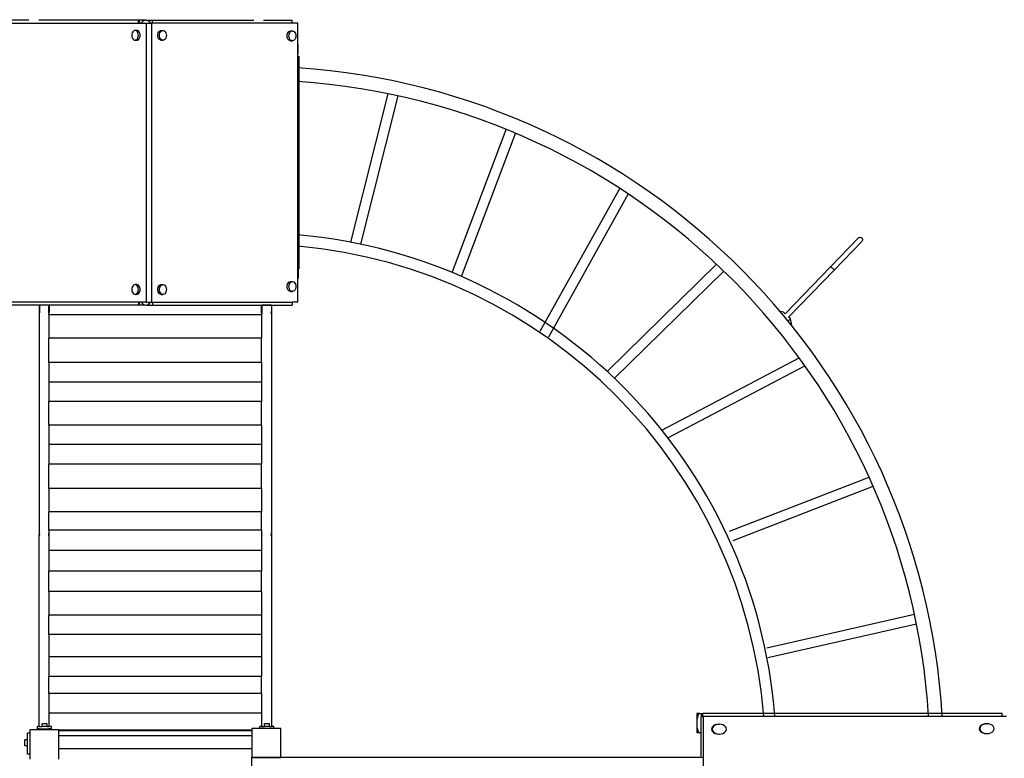
# Model space of a CAD drawing. Units: inches. Extents: x 5.6 to 15.1, y 2.5 to 13.1.
# Drawn here: x 8.8 to 12.8, y 5.1 to 8.1 of the extents above; entities that cross this region are included whole.
import ezdxf

# ---------------------------------------------------------------- set-up
doc = ezdxf.new("R2010")
doc.units = ezdxf.units.IN
doc.header["$MEASUREMENT"] = 0
doc.linetypes.add('DASHED', pattern=[0.75, 0.5, -0.25])
doc.layers.get('0').update_dxf_attribs({"lineweight": 25})
doc.layers.get('Defpoints').update_dxf_attribs({"lineweight": 5})
doc.layers.add('STREFA BEZPIECZEŃSTWA', color=7, linetype='DASHED', lineweight=25)
doc.layers.add('WYMIAR', color=7, linetype='Continuous', lineweight=25)
doc.styles.add('AR 01 SWIS', font='swissc.ttf')
doc.dimstyles.new('AR SKALA 1-50', dxfattribs={"dimscale": 0.02, "dimtxt": 9, "dimasz": 3, "dimexe": 5, "dimexo": 20, "dimgap": 6, "dimtad": 1, "dimrnd": 0.05, "dimzin": 1, "dimdsep": 46, "dimtxsty": 'AR 01 SWIS', "dimblk1": 'MAR-STRZ', "dimblk2": 'MAR-STRZ', "dimsah": 1, "dimcen": 12, "dimse1": 1, "dimse2": 1, "dimclrd": 256, "dimclre": 256, "dimclrt": 256, "dimadec": 1, "dimazin": 0, "dimtfac": 0.01, "dimtix": 1, "dimtmove": 2, "dimatfit": 3, "dimldrblk": 'MAR-STRZ', "dimfxl": 1, "dimtolj": 1, "dimtzin": 0, "dimarcsym": 0})

# ---------------------------------------------------------------- blocks, each defined once
blk = doc.blocks.new('MAR-STRZ')
for p, q in [((0, 2.3), (0, -2.3)), ((1.4, 0), (-1.4, 0))]:
    blk.add_line(p, q)
at = {"color": 10}
blk.add_line((1.5, 1.5), (-1.5, -1.5), dxfattribs=at)
blk = doc.blocks.new('*D1')
at = {"layer": 'Defpoints', "color": 0}
for p in [(15.0216, 12.7464), (7.3266, 2.5824), (15.0216, 2.5824)]:
    blk.add_point(p, dxfattribs=at)
at = {"layer": 'WYMIAR', "lineweight": -2}
blk.add_line((7.3866, 12.7464), (14.9616, 12.7464), dxfattribs=at)
at = {"layer": 'WYMIAR', "lineweight": -2, "xscale": 0.06, "yscale": 0.06, "zscale": 0.06, "rotation": 180}
blk.add_blockref('MAR-STRZ', (7.3266, 12.7464), dxfattribs=at)
at = {"layer": 'WYMIAR', "lineweight": -2, "xscale": 0.06, "yscale": 0.06, "zscale": 0.06}
blk.add_blockref('MAR-STRZ', (15.0216, 12.7464), dxfattribs=at)
at = {"layer": 'WYMIAR', "insert": (11.1741, 12.9587), "char_height": 0.18, "attachment_point": 5, "style": 'AR 01 SWIS'}
blk.add_mtext('\\A1;7.70', dxfattribs=at)

msp = doc.modelspace()

# ---------------------------------------------------------------- linework, layer by layer
for p, q in [((8.8434, 8.0675), (8.7654, 8.0675)), ((8.7654, 8.0545), (9.2908, 8.0545)), ((9.2908, 8.0675), (8.8834, 8.0675)), ((9.2908, 8.0545), (9.2908, 8.0675)), ((9.2939, 8.0675), (9.2908, 8.0675)), ((9.2908, 8.0545), (9.2939, 8.0545)), ((9.2939, 8.0675), (9.2939, 8.0545)), ((9.3211, 8.0675), (9.2939, 8.0675)), ((9.2939, 8.0545), (9.3012, 8.0545)), ((9.3019, 8.0558), (9.3012, 8.0545)), ((9.3012, 8.0545), (9.3225, 8.0545)), ((9.3075, 8.0622), (9.3019, 8.0558)), ((9.3141, 8.0662), (9.3075, 8.0622)), ((9.3211, 8.0675), (9.3141, 8.0662)), ((9.3282, 8.0662), (9.3211, 8.0675)), ((9.3211, 8.0675), (9.3483, 8.0675)), ((9.3225, 8.0545), (9.3225, 6.9145)), ((9.3225, 8.0545), (9.341, 8.0545)), ((9.3347, 8.0622), (9.3282, 8.0662)), ((9.3403, 8.0558), (9.3347, 8.0622)), ((9.341, 8.0545), (9.3403, 8.0558)), ((9.341, 8.0545), (9.3437, 8.0545)), ((9.3437, 8.0545), (9.3437, 6.9145)), ((9.3483, 8.0545), (9.3437, 8.0545)), ((9.3483, 8.0545), (9.3483, 8.0675)), ((9.3483, 8.0675), (9.7617, 8.0675)), ((9.918, 8.0545), (9.3483, 8.0545)), ((9.8017, 8.0675), (9.918, 8.0675)), ((9.918, 8.0545), (9.918, 8.0675)), ((9.9418, 8.0545), (9.918, 8.0545)), ((9.9418, 7.9597), (9.9418, 8.0545)), ((9.2636, 8.0101), (9.2631, 8.0049)), ((9.2631, 8.0049), (9.2636, 7.9998)), ((9.265, 8.0149), (9.2636, 8.0101)), ((9.2671, 8.0191), (9.265, 8.0149)), ((9.27, 8.0223), (9.2671, 8.0191)), ((9.2733, 8.0243), (9.27, 8.0223)), ((9.2768, 8.0249), (9.2733, 8.0243)), ((9.2804, 8.0243), (9.2768, 8.0249)), ((9.2837, 8.0249), (9.2768, 8.0249)), ((9.2837, 8.0223), (9.2804, 8.0243)), ((9.2873, 8.0243), (9.2837, 8.0249)), ((9.2865, 8.0191), (9.2837, 8.0223)), ((9.2887, 8.0149), (9.2865, 8.0191)), ((9.2906, 8.0223), (9.2873, 8.0243)), ((9.2901, 8.0101), (9.2887, 8.0149)), ((9.2906, 8.0049), (9.2901, 8.0101)), ((9.2901, 7.9998), (9.2906, 8.0049)), ((9.2934, 8.0191), (9.2906, 8.0223)), ((9.2956, 8.0149), (9.2934, 8.0191)), ((9.297, 8.0101), (9.2956, 8.0149)), ((9.2974, 8.0049), (9.297, 8.0101)), ((9.297, 7.9998), (9.2974, 8.0049)), ((9.3696, 8.0049), (9.3701, 8.0101)), ((9.3701, 7.9998), (9.3696, 8.0049)), ((9.3701, 8.0101), (9.3715, 8.0149)), ((9.3715, 8.0149), (9.3737, 8.0191)), ((9.3737, 8.0191), (9.3767, 8.0223)), ((9.3767, 8.0223), (9.3801, 8.0243)), ((9.3767, 8.0049), (9.3772, 8.0101)), ((9.3772, 7.9998), (9.3767, 8.0049)), ((9.3772, 8.0101), (9.3786, 8.0149)), ((9.3786, 8.0149), (9.3808, 8.0191)), ((9.3801, 8.0243), (9.3837, 8.0249)), ((9.3808, 8.0191), (9.3837, 8.0223)), ((9.3837, 8.0249), (9.3908, 8.0249)), ((9.3837, 8.0223), (9.3872, 8.0243)), ((9.3872, 8.0243), (9.3908, 8.0249)), ((9.3908, 8.0249), (9.3945, 8.0243)), ((9.3945, 8.0243), (9.3979, 8.0223)), ((9.3979, 8.0223), (9.4008, 8.0191)), ((9.4008, 8.0191), (9.4031, 8.0149)), ((9.4031, 8.0149), (9.4045, 8.0101)), ((9.4045, 8.0101), (9.405, 8.0049)), ((9.405, 8.0049), (9.4045, 7.9998)), ((9.8978, 8.003), (9.8983, 8.0082)), ((9.8983, 7.9978), (9.8978, 8.003)), ((9.8983, 8.0082), (9.8997, 8.013)), ((9.8997, 8.013), (9.9019, 8.0171)), ((9.9019, 8.0171), (9.9049, 8.0203)), ((9.9049, 8.0203), (9.9083, 8.0223)), ((9.9049, 8.003), (9.9054, 8.0082)), ((9.9054, 7.9978), (9.9049, 8.003)), ((9.9054, 8.0082), (9.9068, 8.013)), ((9.9068, 8.013), (9.909, 8.0171)), ((9.9083, 8.0223), (9.9119, 8.023)), ((9.909, 8.0171), (9.9119, 8.0203)), ((9.9119, 8.023), (9.919, 8.023)), ((9.9119, 8.0203), (9.9154, 8.0223)), ((9.9154, 8.0223), (9.919, 8.023)), ((9.919, 8.023), (9.9227, 8.0223)), ((9.9227, 8.0223), (9.9261, 8.0203)), ((9.9261, 8.0203), (9.929, 8.0171)), ((9.929, 8.0171), (9.9313, 8.013)), ((9.9313, 8.013), (9.9327, 8.0082)), ((9.9327, 8.0082), (9.9332, 8.003)), ((9.9332, 8.003), (9.9327, 7.9978)), ((9.2636, 7.9998), (9.265, 7.9949)), ((9.265, 7.9949), (9.2671, 7.9908)), ((9.2671, 7.9908), (9.27, 7.9876)), ((9.27, 7.9876), (9.2733, 7.9856)), ((9.2733, 7.9856), (9.2768, 7.9849)), ((9.2768, 7.9849), (9.2804, 7.9856)), ((9.2837, 7.9849), (9.2768, 7.9849)), ((9.2804, 7.9856), (9.2837, 7.9876)), ((9.2837, 7.9876), (9.2865, 7.9908)), ((9.2837, 7.9849), (9.2873, 7.9856)), ((9.2865, 7.9908), (9.2887, 7.9949)), ((9.2873, 7.9856), (9.2906, 7.9876)), ((9.2887, 7.9949), (9.2901, 7.9998)), ((9.2906, 7.9876), (9.2934, 7.9908)), ((9.2934, 7.9908), (9.2956, 7.9949)), ((9.2956, 7.9949), (9.297, 7.9998)), ((9.3715, 7.9949), (9.3701, 7.9998)), ((9.3737, 7.9908), (9.3715, 7.9949)), ((9.3767, 7.9876), (9.3737, 7.9908)), ((9.3801, 7.9856), (9.3767, 7.9876)), ((9.3786, 7.9949), (9.3772, 7.9998)), ((9.3808, 7.9908), (9.3786, 7.9949)), ((9.3837, 7.9849), (9.3801, 7.9856)), ((9.3837, 7.9876), (9.3808, 7.9908)), ((9.3872, 7.9856), (9.3837, 7.9876)), ((9.3837, 7.9849), (9.3908, 7.9849)), ((9.3908, 7.9849), (9.3872, 7.9856)), ((9.3945, 7.9856), (9.3908, 7.9849)), ((9.3979, 7.9876), (9.3945, 7.9856)), ((9.4008, 7.9908), (9.3979, 7.9876)), ((9.4031, 7.9949), (9.4008, 7.9908)), ((9.4045, 7.9998), (9.4031, 7.9949)), ((9.8997, 7.993), (9.8983, 7.9978)), ((9.9019, 7.9888), (9.8997, 7.993)), ((9.9049, 7.9857), (9.9019, 7.9888)), ((9.9083, 7.9837), (9.9049, 7.9857)), ((9.9068, 7.993), (9.9054, 7.9978)), ((9.909, 7.9888), (9.9068, 7.993)), ((9.9119, 7.983), (9.9083, 7.9837)), ((9.9119, 7.9857), (9.909, 7.9888)), ((9.9154, 7.9837), (9.9119, 7.9857)), ((9.9119, 7.983), (9.919, 7.983)), ((9.919, 7.983), (9.9154, 7.9837)), ((9.9227, 7.9837), (9.919, 7.983)), ((9.9261, 7.9857), (9.9227, 7.9837)), ((9.929, 7.9888), (9.9261, 7.9857)), ((9.9313, 7.993), (9.929, 7.9888)), ((9.9327, 7.9978), (9.9313, 7.993)), ((9.9428, 7.9297), (9.9428, 7.9697)), ((9.9418, 7.9197), (9.9418, 7.9597)), ((9.9418, 7.0517), (9.9418, 7.9197)), ((9.9453, 7.9197), (9.9453, 7.0517)), ((10.1575, 7.1599), (10.3101, 7.7661)), ((10.1987, 7.1516), (10.3512, 7.7574)), ((10.5716, 7.036), (10.7927, 7.6203)), ((10.6091, 7.0201), (10.8304, 7.6047)), ((10.9314, 6.7963), (11.2563, 7.3793)), ((10.9656, 6.7738), (11.2905, 7.3569)), ((12.2298, 7.1772), (12.1165, 7.0599)), ((12.2441, 7.1633), (12.1309, 7.046)), ((12.2298, 7.1772), (12.2318, 7.1788)), ((12.2318, 7.1788), (12.2342, 7.1799)), ((12.2342, 7.1799), (12.2368, 7.1803)), ((12.2368, 7.1803), (12.2394, 7.18)), ((12.2394, 7.18), (12.2418, 7.179)), ((12.2418, 7.179), (12.2439, 7.1775)), ((12.2439, 7.1775), (12.2455, 7.1754)), ((12.2457, 7.1654), (12.2441, 7.1633)), ((12.2455, 7.1754), (12.2466, 7.173)), ((12.2466, 7.1678), (12.2457, 7.1654)), ((12.2466, 7.173), (12.2469, 7.1704)), ((12.2469, 7.1704), (12.2466, 7.1678)), ((9.9418, 7.0117), (9.9418, 7.0517)), ((9.9428, 7.0514), (9.9428, 7.0114)), ((11.2045, 6.6322), (11.6514, 7.0698)), ((11.2337, 6.6048), (11.6803, 7.0421)), ((11.931, 6.8679), (12.1165, 7.0599)), ((11.9454, 6.854), (12.1309, 7.046)), ((12.1165, 7.0599), (12.117, 7.06)), ((12.117, 7.06), (12.1179, 7.0595)), ((12.1179, 7.0595), (12.1193, 7.0586)), ((12.1193, 7.0586), (12.1209, 7.0574)), ((12.1209, 7.0574), (12.1228, 7.0558)), ((12.1228, 7.0558), (12.1247, 7.054)), ((12.1247, 7.054), (12.1265, 7.0522)), ((12.1265, 7.0522), (12.1281, 7.0504)), ((12.1281, 7.0504), (12.1295, 7.0488)), ((12.1295, 7.0488), (12.1304, 7.0475)), ((12.1304, 7.0475), (12.1309, 7.0465)), ((12.1309, 7.0465), (12.1309, 7.046)), ((9.9019, 6.9931), (9.9049, 6.9963)), ((9.9049, 6.9963), (9.9083, 6.9983)), ((9.9083, 6.9983), (9.9119, 6.999)), ((9.909, 6.9931), (9.9119, 6.9963)), ((9.9119, 6.999), (9.919, 6.999)), ((9.9119, 6.9963), (9.9154, 6.9983)), ((9.9154, 6.9983), (9.919, 6.999)), ((9.919, 6.999), (9.9227, 6.9983)), ((9.9227, 6.9983), (9.9261, 6.9963)), ((9.9261, 6.9963), (9.929, 6.9931)), ((9.9418, 6.9145), (9.9418, 7.0117)), ((9.2636, 6.9721), (9.2631, 6.9669)), ((9.2631, 6.9669), (9.2636, 6.9618)), ((9.265, 6.9769), (9.2636, 6.9721)), ((9.2636, 6.9618), (9.265, 6.9569)), ((9.2671, 6.9811), (9.265, 6.9769)), ((9.265, 6.9569), (9.2671, 6.9528)), ((9.27, 6.9843), (9.2671, 6.9811)), ((9.2733, 6.9863), (9.27, 6.9843)), ((9.2768, 6.9869), (9.2733, 6.9863)), ((9.2804, 6.9863), (9.2768, 6.9869)), ((9.2837, 6.9869), (9.2768, 6.9869)), ((9.2837, 6.9843), (9.2804, 6.9863)), ((9.2873, 6.9863), (9.2837, 6.9869)), ((9.2865, 6.9811), (9.2837, 6.9843)), ((9.2887, 6.9769), (9.2865, 6.9811)), ((9.2865, 6.9528), (9.2887, 6.9569)), ((9.2906, 6.9843), (9.2873, 6.9863)), ((9.2901, 6.9721), (9.2887, 6.9769)), ((9.2887, 6.9569), (9.2901, 6.9618)), ((9.2906, 6.9669), (9.2901, 6.9721)), ((9.2901, 6.9618), (9.2906, 6.9669)), ((9.2934, 6.9811), (9.2906, 6.9843)), ((9.2956, 6.9769), (9.2934, 6.9811)), ((9.2934, 6.9528), (9.2956, 6.9569)), ((9.297, 6.9721), (9.2956, 6.9769)), ((9.2956, 6.9569), (9.297, 6.9618)), ((9.2974, 6.9669), (9.297, 6.9721)), ((9.297, 6.9618), (9.2974, 6.9669)), ((9.3696, 6.9669), (9.3701, 6.9721)), ((9.3701, 6.9618), (9.3696, 6.9669)), ((9.3701, 6.9721), (9.3715, 6.9769)), ((9.3715, 6.9569), (9.3701, 6.9618)), ((9.3715, 6.9769), (9.3737, 6.9811)), ((9.3737, 6.9528), (9.3715, 6.9569)), ((9.3737, 6.9811), (9.3767, 6.9843)), ((9.3767, 6.9843), (9.3801, 6.9863)), ((9.3767, 6.9669), (9.3772, 6.9721)), ((9.3772, 6.9618), (9.3767, 6.9669)), ((9.3772, 6.9721), (9.3786, 6.9769)), ((9.3786, 6.9569), (9.3772, 6.9618)), ((9.3786, 6.9769), (9.3808, 6.9811)), ((9.3808, 6.9528), (9.3786, 6.9569)), ((9.3801, 6.9863), (9.3837, 6.9869)), ((9.3808, 6.9811), (9.3837, 6.9843)), ((9.3837, 6.9869), (9.3908, 6.9869)), ((9.3837, 6.9843), (9.3872, 6.9863)), ((9.3872, 6.9863), (9.3908, 6.9869)), ((9.3908, 6.9869), (9.3945, 6.9863)), ((9.3945, 6.9863), (9.3979, 6.9843)), ((9.3979, 6.9843), (9.4008, 6.9811)), ((9.4008, 6.9811), (9.4031, 6.9769)), ((9.4031, 6.9569), (9.4008, 6.9528)), ((9.4031, 6.9769), (9.4045, 6.9721)), ((9.4045, 6.9618), (9.4031, 6.9569)), ((9.4045, 6.9721), (9.405, 6.9669)), ((9.405, 6.9669), (9.4045, 6.9618)), ((9.8978, 6.979), (9.8983, 6.9842)), ((9.8983, 6.9738), (9.8978, 6.979)), ((9.8983, 6.9842), (9.8997, 6.989)), ((9.8997, 6.969), (9.8983, 6.9738)), ((9.8997, 6.989), (9.9019, 6.9931)), ((9.9019, 6.9648), (9.8997, 6.969)), ((9.9049, 6.9617), (9.9019, 6.9648)), ((9.9049, 6.979), (9.9054, 6.9842)), ((9.9054, 6.9738), (9.9049, 6.979)), ((9.9083, 6.9597), (9.9049, 6.9617)), ((9.9054, 6.9842), (9.9068, 6.989)), ((9.9068, 6.969), (9.9054, 6.9738)), ((9.9068, 6.989), (9.909, 6.9931)), ((9.909, 6.9648), (9.9068, 6.969)), ((9.9119, 6.959), (9.9083, 6.9597)), ((9.9119, 6.9617), (9.909, 6.9648)), ((9.9154, 6.9597), (9.9119, 6.9617)), ((9.9119, 6.959), (9.919, 6.959)), ((9.919, 6.959), (9.9154, 6.9597)), ((9.9227, 6.9597), (9.919, 6.959)), ((9.9261, 6.9617), (9.9227, 6.9597)), ((9.929, 6.9648), (9.9261, 6.9617)), ((9.929, 6.9931), (9.9313, 6.989)), ((9.9313, 6.969), (9.929, 6.9648)), ((9.9313, 6.989), (9.9327, 6.9842)), ((9.9327, 6.9738), (9.9313, 6.969)), ((9.9327, 6.9842), (9.9332, 6.979)), ((9.9332, 6.979), (9.9327, 6.9738)), ((9.2671, 6.9528), (9.27, 6.9496)), ((9.27, 6.9496), (9.2733, 6.9476)), ((9.2733, 6.9476), (9.2768, 6.9469)), ((9.2768, 6.9469), (9.2804, 6.9476)), ((9.2837, 6.9469), (9.2768, 6.9469)), ((9.2804, 6.9476), (9.2837, 6.9496)), ((9.2837, 6.9496), (9.2865, 6.9528)), ((9.2837, 6.9469), (9.2873, 6.9476)), ((9.2873, 6.9476), (9.2906, 6.9496)), ((9.2906, 6.9496), (9.2934, 6.9528)), ((9.3767, 6.9496), (9.3737, 6.9528)), ((9.3801, 6.9476), (9.3767, 6.9496)), ((9.3837, 6.9469), (9.3801, 6.9476)), ((9.3837, 6.9496), (9.3808, 6.9528)), ((9.3872, 6.9476), (9.3837, 6.9496)), ((9.3837, 6.9469), (9.3908, 6.9469)), ((9.3908, 6.9469), (9.3872, 6.9476)), ((9.3945, 6.9476), (9.3908, 6.9469)), ((9.3979, 6.9496), (9.3945, 6.9476)), ((9.4008, 6.9528), (9.3979, 6.9496)), ((9.2908, 6.9145), (8.7654, 6.9145)), ((9.2908, 6.9035), (8.7654, 6.9035)), ((8.8854, 6.8988), (8.8854, 6.8716)), ((8.886, 6.8761), (8.8854, 6.8716)), ((8.927, 6.9035), (8.887, 6.9035)), ((8.887, 6.9035), (8.887, 6.8713)), ((8.9253, 6.8711), (8.9248, 6.8751)), ((8.9254, 6.8632), (8.9254, 6.8988)), ((8.927, 6.8713), (8.927, 6.9035)), ((9.2908, 6.9145), (9.2908, 6.9035)), ((9.2939, 6.9145), (9.2908, 6.9145)), ((9.2939, 6.9035), (9.2908, 6.9035)), ((9.2939, 6.9145), (9.2939, 6.9035)), ((9.3025, 6.9145), (9.2939, 6.9145)), ((9.3211, 6.9035), (9.2939, 6.9035)), ((9.3025, 6.9145), (9.3075, 6.9089)), ((9.3225, 6.9145), (9.3025, 6.9145)), ((9.3075, 6.9089), (9.3141, 6.9049)), ((9.3141, 6.9049), (9.3211, 6.9035)), ((9.3211, 6.9035), (9.3282, 6.9049)), ((9.3211, 6.9035), (9.3483, 6.9035)), ((9.3225, 6.9145), (9.3397, 6.9145)), ((9.3282, 6.9049), (9.3347, 6.9089)), ((9.3347, 6.9089), (9.3397, 6.9145)), ((9.3397, 6.9145), (9.3437, 6.9145)), ((9.3437, 6.9145), (9.3483, 6.9145)), ((9.3483, 6.9145), (9.3483, 6.9035)), ((9.3483, 6.9145), (9.918, 6.9145)), ((9.3483, 6.9035), (9.918, 6.9035)), ((9.7934, 6.8716), (9.7934, 6.8988)), ((9.794, 6.8761), (9.7934, 6.8716)), ((9.835, 6.9035), (9.795, 6.9035)), ((9.795, 6.9035), (9.795, 6.8678)), ((9.8333, 6.8711), (9.8328, 6.8751)), ((9.8334, 6.8988), (9.8334, 5.1822)), ((9.835, 6.8713), (9.835, 6.9035)), ((9.918, 6.9145), (9.918, 6.9035)), ((9.9418, 6.9145), (9.918, 6.9145)), ((11.9238, 6.8749), (11.9107, 6.8773)), ((11.931, 6.8679), (11.9238, 6.8749)), ((8.8854, 6.8716), (8.8853, 6.8711)), ((8.8853, 6.8711), (8.8854, 6.8707)), ((8.8854, 6.8707), (8.8859, 6.8668)), ((8.8854, 6.8707), (8.8854, 5.9666)), ((8.9249, 6.8677), (8.9253, 6.8711)), ((9.7934, 6.8632), (8.9254, 6.8632)), ((8.9254, 6.8632), (8.9254, 6.7675)), ((9.7934, 6.8716), (9.7933, 6.8711)), ((9.7933, 6.8711), (9.7934, 6.8707)), ((9.7934, 6.8707), (9.7939, 6.8668)), ((9.7934, 6.8707), (9.7934, 6.8632)), ((9.7934, 6.8632), (9.7934, 6.7675)), ((9.8329, 6.8677), (9.8333, 6.8711)), ((11.9435, 6.8377), (11.9526, 6.8471)), ((11.9526, 6.8471), (11.9454, 6.854)), ((11.9582, 6.8211), (11.9526, 6.8471)), ((11.9575, 6.8204), (11.9582, 6.8211)), ((9.7934, 6.7675), (8.9254, 6.7675)), ((8.9254, 6.6681), (8.9254, 6.7675)), ((9.7934, 6.6681), (9.7934, 6.7675)), ((11.4277, 6.3927), (11.9883, 6.6883)), ((9.7934, 6.6681), (8.9254, 6.6681)), ((8.9254, 6.6681), (8.9254, 6.5884)), ((9.7934, 6.6681), (9.7934, 6.5884)), ((11.4528, 6.3607), (12.0119, 6.6555)), ((9.7934, 6.5884), (8.9254, 6.5884)), ((8.9254, 6.5884), (8.9254, 6.5094)), ((9.7934, 6.5884), (9.7934, 6.5094)), ((9.7934, 6.5094), (8.9254, 6.5094)), ((8.9254, 6.4126), (8.9254, 6.5094)), ((9.7934, 6.4126), (9.7934, 6.5094)), ((9.7934, 6.4126), (8.9254, 6.4126)), ((8.9254, 6.4126), (8.9254, 6.3335)), ((9.7934, 6.4126), (9.7934, 6.3335)), ((9.7934, 6.3335), (8.9254, 6.3335)), ((8.9254, 6.3335), (8.9254, 6.2538)), ((9.7934, 6.3335), (9.7934, 6.2538)), ((9.7934, 6.2538), (8.9254, 6.2538)), ((8.9254, 6.1544), (8.9254, 6.2538)), ((9.7934, 6.1544), (9.7934, 6.2538)), ((11.704, 5.9793), (12.2736, 6.2002)), ((9.7934, 6.1544), (8.9254, 6.1544)), ((8.9254, 6.1544), (8.9254, 6.0588)), ((9.7934, 6.1544), (9.7934, 6.0588)), ((11.7185, 5.942), (12.2899, 6.1637)), ((9.7934, 6.0588), (8.9254, 6.0588)), ((8.9254, 5.9843), (8.9254, 6.0588)), ((9.7934, 5.9843), (9.7934, 6.0588)), ((8.8854, 5.9666), (8.8853, 5.9661)), ((8.8853, 5.9661), (8.8854, 5.9657)), ((8.886, 5.9713), (8.8854, 5.9666)), ((8.8854, 5.9657), (8.886, 5.961)), ((8.8854, 5.1822), (8.8854, 5.9657)), ((8.886, 5.961), (8.8863, 5.9603)), ((8.9245, 5.9606), (8.9246, 5.961)), ((8.9246, 5.961), (8.9253, 5.9661)), ((8.9253, 5.9661), (8.9248, 5.9703)), ((9.7934, 5.9843), (8.9254, 5.9843)), ((8.9254, 5.9843), (8.9254, 5.9001)), ((9.7934, 5.9666), (9.7933, 5.9661)), ((9.7933, 5.9661), (9.7934, 5.9657)), ((9.7934, 5.9843), (9.7934, 5.9666)), ((9.794, 5.9713), (9.7934, 5.9666)), ((9.7934, 5.9657), (9.794, 5.961)), ((9.7934, 5.9657), (9.7934, 5.9001)), ((9.794, 5.961), (9.7943, 5.9603)), ((9.8325, 5.9606), (9.8326, 5.961)), ((9.8326, 5.961), (9.8333, 5.9661)), ((9.8333, 5.9661), (9.8328, 5.9703)), ((9.7934, 5.9001), (8.9254, 5.9001)), ((8.9254, 5.9001), (8.9254, 5.8157)), ((9.7934, 5.9001), (9.7934, 5.8157)), ((9.7934, 5.8157), (8.9254, 5.8157)), ((8.9254, 5.7327), (8.9254, 5.8157)), ((9.7934, 5.7327), (9.7934, 5.8157)), ((9.7934, 5.7327), (8.9254, 5.7327)), ((8.9254, 5.7327), (8.9254, 5.6359)), ((9.7934, 5.7327), (9.7934, 5.6359)), ((9.7934, 5.6359), (8.9254, 5.6359)), ((8.9254, 5.557), (8.9254, 5.6359)), ((9.7934, 5.6359), (9.7934, 5.557)), ((11.8566, 5.5035), (12.4591, 5.6404)), ((11.8608, 5.4634), (12.4673, 5.6012)), ((9.7934, 5.557), (8.9254, 5.557)), ((8.9254, 5.557), (8.9254, 5.4667)), ((9.7934, 5.557), (9.7934, 5.4667)), ((9.7934, 5.4667), (8.9254, 5.4667)), ((8.9254, 5.4667), (8.9254, 5.3859)), ((9.7934, 5.4667), (9.7934, 5.3859)), ((9.7934, 5.3859), (8.9254, 5.3859)), ((8.9254, 5.3164), (8.9254, 5.3859)), ((9.7934, 5.3164), (9.7934, 5.3859)), ((9.7934, 5.3164), (8.9254, 5.3164)), ((8.9254, 5.3164), (8.9254, 5.2356)), ((9.7934, 5.3164), (9.7934, 5.2356)), ((9.7934, 5.2356), (8.9254, 5.2356)), ((8.9254, 5.2356), (8.9254, 5.1822)), ((9.7934, 5.2356), (9.7934, 5.1822)), ((11.5704, 5.2354), (11.5704, 5.1954)), ((11.5829, 5.2354), (11.5704, 5.2354)), ((11.5766, 5.2301), (11.5741, 5.2237)), ((11.5796, 5.2341), (11.5766, 5.2301)), ((11.5829, 5.2354), (11.5796, 5.2341)), ((11.5829, 5.2354), (11.5953, 5.2354)), ((11.5861, 5.2341), (11.5829, 5.2354)), ((11.5891, 5.2301), (11.5861, 5.2341)), ((11.5916, 5.2237), (11.5891, 5.2301)), ((11.5953, 5.2224), (11.5953, 5.2354)), ((11.7545, 5.2354), (11.5953, 5.2354)), ((11.7945, 5.2354), (11.7545, 5.2354)), ((12.6287, 5.2354), (11.7945, 5.2354)), ((12.6687, 5.2354), (12.6287, 5.2354)), ((12.8167, 5.2354), (12.6687, 5.2354)), ((12.8167, 5.2224), (12.8167, 5.2354)), ((8.8977, 5.1822), (8.8977, 5.1922)), ((8.9177, 5.1922), (8.8977, 5.1922)), ((8.9177, 5.1822), (8.9177, 5.1922)), ((9.8057, 5.1822), (9.8057, 5.1922)), ((9.8257, 5.1922), (9.8057, 5.1922)), ((9.8257, 5.1822), (9.8257, 5.1922)), ((11.5708, 5.2058), (11.5704, 5.1954)), ((11.5704, 5.1954), (11.5708, 5.1851)), ((11.5704, 5.1954), (11.5704, 5.1663)), ((11.5721, 5.2154), (11.5708, 5.2058)), ((11.5741, 5.2237), (11.5721, 5.2154)), ((11.5883, 5.2224), (11.5919, 5.2224)), ((11.5883, 5.1598), (11.5883, 5.2224)), ((11.5919, 5.2224), (11.5916, 5.2237)), ((11.5919, 5.2224), (11.5953, 5.2224)), ((11.5953, 5.2224), (11.5976, 5.2224)), ((11.5976, 4.0824), (11.5976, 5.2224)), ((12.8167, 5.2224), (11.5976, 5.2224)), ((11.6448, 5.1882), (11.6388, 5.185)), ((11.6479, 5.1882), (11.6419, 5.185)), ((11.6519, 5.1902), (11.6448, 5.1882)), ((11.655, 5.1902), (11.6479, 5.1882)), ((11.6595, 5.1909), (11.6519, 5.1902)), ((11.6625, 5.1909), (11.655, 5.1902)), ((11.6595, 5.1909), (11.6625, 5.1909)), ((11.6701, 5.1902), (11.6625, 5.1909)), ((11.6772, 5.1882), (11.6701, 5.1902)), ((11.6832, 5.185), (11.6772, 5.1882)), ((12.7317, 5.187), (12.7271, 5.1828)), ((12.7348, 5.187), (12.7302, 5.1828)), ((12.7378, 5.1901), (12.7317, 5.187)), ((12.7409, 5.1901), (12.7348, 5.187)), ((12.7449, 5.1921), (12.7378, 5.1901)), ((12.748, 5.1921), (12.7409, 5.1901)), ((12.7524, 5.1928), (12.7449, 5.1921)), ((12.7555, 5.1928), (12.748, 5.1921)), ((12.7524, 5.1928), (12.7555, 5.1928)), ((12.7631, 5.1921), (12.7555, 5.1928)), ((12.7702, 5.1901), (12.7631, 5.1921)), ((12.7762, 5.187), (12.7702, 5.1901)), ((12.7809, 5.1828), (12.7762, 5.187)), ((12.8352, 5.2224), (12.8167, 5.2224)), ((8.8471, 5.1547), (8.838, 5.1547)), ((8.838, 5.1267), (8.838, 5.1547)), ((8.8854, 5.1678), (8.8471, 5.1678)), ((8.8471, 5.1678), (8.8471, 5.1547)), ((8.8471, 5.1547), (8.8471, 5.069)), ((8.8854, 5.1822), (8.8783, 5.1822)), ((8.8783, 5.1722), (8.8783, 5.1822)), ((8.8854, 5.1722), (8.8783, 5.1722)), ((8.8854, 5.1822), (8.8977, 5.1822)), ((8.8854, 5.1722), (8.8854, 5.1678)), ((8.8854, 5.1722), (8.9254, 5.1722)), ((8.9254, 5.1678), (8.8854, 5.1678)), ((8.9177, 5.1822), (8.8977, 5.1822)), ((8.9177, 5.1822), (8.9254, 5.1822)), ((8.9353, 5.1822), (8.9254, 5.1822)), ((8.9353, 5.1722), (8.9254, 5.1722)), ((8.9254, 5.1722), (8.9254, 5.1678)), ((8.966, 5.1678), (8.9254, 5.1678)), ((8.9353, 5.1722), (8.9353, 5.1822)), ((8.966, 5.1661), (8.966, 5.1678)), ((8.966, 5.1641), (8.966, 5.1661)), ((9.7531, 5.1661), (8.966, 5.1661)), ((9.7531, 5.1641), (8.966, 5.1641)), ((8.966, 5.1441), (8.966, 5.1641)), ((9.7863, 5.1735), (9.7531, 5.1735)), ((9.7531, 5.1735), (9.7531, 5.1661)), ((9.7531, 5.1661), (9.7531, 5.1641)), ((9.7531, 5.1641), (9.7531, 5.1441)), ((9.7934, 5.1822), (9.7863, 5.1822)), ((9.7863, 5.1735), (9.7863, 5.1822)), ((9.8433, 5.1735), (9.7863, 5.1735)), ((9.7934, 5.1822), (9.8057, 5.1822)), ((9.8257, 5.1822), (9.8057, 5.1822)), ((9.8257, 5.1822), (9.8334, 5.1822)), ((9.8433, 5.1822), (9.8334, 5.1822)), ((9.8433, 5.1735), (9.8433, 5.1822)), ((9.872, 5.1735), (9.8433, 5.1735)), ((9.872, 5.1604), (9.872, 5.1735)), ((9.872, 5.1357), (9.872, 5.1604)), ((11.5704, 5.1663), (11.5704, 5.1554)), ((11.5829, 5.1554), (11.5704, 5.1554)), ((11.5721, 5.1754), (11.5741, 5.1671)), ((11.5741, 5.1671), (11.5766, 5.1608)), ((11.5766, 5.1608), (11.5796, 5.1568)), ((11.5796, 5.1568), (11.5829, 5.1554)), ((11.5829, 5.1554), (11.5861, 5.1568)), ((11.5829, 5.1554), (11.5883, 5.1554)), ((11.5861, 5.1568), (11.5883, 5.1598)), ((11.5883, 5.1554), (11.5883, 5.1598)), ((11.5883, 5.0599), (11.5883, 5.1554)), ((11.6312, 5.176), (11.6302, 5.1709)), ((11.6302, 5.1709), (11.6312, 5.1657)), ((11.6341, 5.1809), (11.6312, 5.176)), ((11.6312, 5.1657), (11.6341, 5.1609)), ((11.6343, 5.176), (11.6333, 5.1709)), ((11.6333, 5.1709), (11.6343, 5.1657)), ((11.6388, 5.185), (11.6341, 5.1809)), ((11.6341, 5.1609), (11.6388, 5.1567)), ((11.6372, 5.1809), (11.6343, 5.176)), ((11.6343, 5.1657), (11.6372, 5.1609)), ((11.6419, 5.185), (11.6372, 5.1809)), ((11.6372, 5.1609), (11.6419, 5.1567)), ((11.6388, 5.1567), (11.6448, 5.1536)), ((11.6419, 5.1567), (11.6479, 5.1536)), ((11.6448, 5.1536), (11.6519, 5.1516)), ((11.6479, 5.1536), (11.655, 5.1516)), ((11.6519, 5.1516), (11.6595, 5.1509)), ((11.655, 5.1516), (11.6625, 5.1509)), ((11.6595, 5.1509), (11.6625, 5.1509)), ((11.6625, 5.1509), (11.6701, 5.1516)), ((11.6701, 5.1516), (11.6772, 5.1536)), ((11.6772, 5.1536), (11.6832, 5.1567)), ((11.6879, 5.1809), (11.6832, 5.185)), ((11.6832, 5.1567), (11.6879, 5.1609)), ((11.6908, 5.176), (11.6879, 5.1809)), ((11.6879, 5.1609), (11.6908, 5.1657)), ((11.6918, 5.1709), (11.6908, 5.176)), ((11.6908, 5.1657), (11.6918, 5.1709)), ((12.7242, 5.178), (12.7232, 5.1728)), ((12.7232, 5.1728), (12.7242, 5.1677)), ((12.7271, 5.1828), (12.7242, 5.178)), ((12.7242, 5.1677), (12.7271, 5.1628)), ((12.7273, 5.178), (12.7263, 5.1728)), ((12.7263, 5.1728), (12.7273, 5.1677)), ((12.7271, 5.1628), (12.7317, 5.1587)), ((12.7302, 5.1828), (12.7273, 5.178)), ((12.7273, 5.1677), (12.7302, 5.1628)), ((12.7302, 5.1628), (12.7348, 5.1587)), ((12.7317, 5.1587), (12.7378, 5.1555)), ((12.7348, 5.1587), (12.7409, 5.1555)), ((12.7378, 5.1555), (12.7449, 5.1535)), ((12.7409, 5.1555), (12.748, 5.1535)), ((12.7449, 5.1535), (12.7524, 5.1528)), ((12.748, 5.1535), (12.7555, 5.1528)), ((12.7524, 5.1528), (12.7555, 5.1528)), ((12.7555, 5.1528), (12.7631, 5.1535)), ((12.7631, 5.1535), (12.7702, 5.1555)), ((12.7702, 5.1555), (12.7762, 5.1587)), ((12.7762, 5.1587), (12.7809, 5.1628)), ((12.7838, 5.178), (12.7809, 5.1828)), ((12.7809, 5.1628), (12.7838, 5.1677)), ((12.7848, 5.1728), (12.7838, 5.178)), ((12.7838, 5.1677), (12.7848, 5.1728)), ((8.838, 5.1267), (8.8266, 5.1267)), ((8.8266, 5.103), (8.8266, 5.1267)), ((8.838, 5.103), (8.838, 5.1267)), ((9.7531, 5.1441), (8.966, 5.1441)), ((8.966, 5.0911), (8.966, 5.1441)), ((9.7531, 5.1441), (9.7531, 5.0911)), ((9.8736, 5.1357), (9.872, 5.1357)), ((9.872, 5.1278), (9.872, 5.1357)), ((9.872, 5.0748), (9.872, 5.1278)), ((8.838, 5.103), (8.8266, 5.103)), ((8.838, 5.069), (8.838, 5.103)), ((8.8471, 5.069), (8.838, 5.069)), ((8.8471, 5.069), (8.8471, 5.0489)), ((9.7531, 5.0911), (8.966, 5.0911)), ((8.966, 5.0489), (8.966, 5.0911)), ((9.7531, 5.0911), (9.7531, 5.0546)), ((9.872, 5.0634), (9.872, 5.0748)), ((9.7531, 5.0546), (9.8356, 5.0546)), ((9.7538, 5.0564), (9.7878, 5.0564)), ((9.7538, 4.9564), (9.7538, 5.0564)), ((9.7878, 5.0564), (9.8844, 5.0564)), ((9.8356, 5.0546), (9.8536, 5.0546)), ((9.8536, 5.0546), (9.872, 5.0546)), ((9.872, 5.0616), (9.872, 5.0634)), ((9.872, 5.0546), (9.872, 5.0616)), ((9.8844, 5.0564), (9.8878, 5.0564)), ((9.8878, 5.0564), (10.0169, 5.0564)), ((10.0169, 5.0564), (11.5971, 5.0564)), ((10.1509, 5.0564), (10.2475, 5.0564)), ((10.2475, 5.0564), (10.2509, 5.0564)), ((10.2509, 5.0564), (10.3475, 5.0564)), ((10.3475, 5.0564), (10.3509, 5.0564)), ((10.3509, 5.0564), (10.4475, 5.0564)), ((10.4475, 5.0564), (10.4509, 5.0564)), ((10.4509, 5.0564), (10.5475, 5.0564)), ((10.5475, 5.0564), (10.5509, 5.0564)), ((10.5509, 5.0564), (10.6475, 5.0564)), ((10.6475, 5.0564), (10.6509, 5.0564)), ((10.6509, 5.0564), (10.7475, 5.0564)), ((10.7475, 5.0564), (10.7509, 5.0564)), ((10.7509, 5.0564), (10.8475, 5.0564)), ((10.8475, 5.0564), (10.8509, 5.0564)), ((10.8509, 5.0564), (10.9475, 5.0564)), ((10.9475, 5.0564), (10.9509, 5.0564)), ((10.9509, 5.0564), (11.0475, 5.0564)), ((11.0475, 5.0564), (11.0509, 5.0564)), ((11.0509, 5.0564), (11.1475, 5.0564)), ((11.1475, 5.0564), (11.1509, 5.0564)), ((11.1509, 5.0564), (11.2475, 5.0564)), ((11.2475, 5.0564), (11.2509, 5.0564)), ((11.2509, 5.0564), (11.3475, 5.0564)), ((11.3475, 5.0564), (11.3509, 5.0564)), ((11.3509, 5.0564), (11.4475, 5.0564)), ((11.4475, 5.0564), (11.4509, 5.0564)), ((11.4509, 5.0564), (11.5475, 5.0564)), ((11.5475, 5.0564), (11.5509, 5.0564))]:
    msp.add_line(p, q)
for centre, radius, start, end in [((9.7538, 5.0546), 2.8238, 3.4068, 86.1825), ((9.7538, 5.0546), 2.768, 3.4756, 86.1054), ((9.7538, 5.0564), 2.1418, 4.4445, 84.9642), ((9.7531, 5.0546), 2.0977, 4.5883, 84.8386)]:
    msp.add_arc(centre, radius, start, end)
at = {"layer": 'STREFA BEZPIECZEŃSTWA'}
msp.add_arc((9.7538, 5.0564), 5.2678, 358.7817, 74.9917, dxfattribs=at)

# ---------------------------------------------------------------- dimensions: what is measured, and where the dimension line sits
at = {"layer": 'WYMIAR'}
dim = msp.add_linear_dim(base=(15.02159, 12.74642), p1=(7.32658, 2.58243), p2=(15.02159, 2.58243), dimstyle='AR SKALA 1-50', dxfattribs=at)
dim.commit()
dim.dimension.update_dxf_attribs({"geometry": '*D1', "text_midpoint": (11.17409, 12.9587)})

doc.saveas('drawing.dxf')
